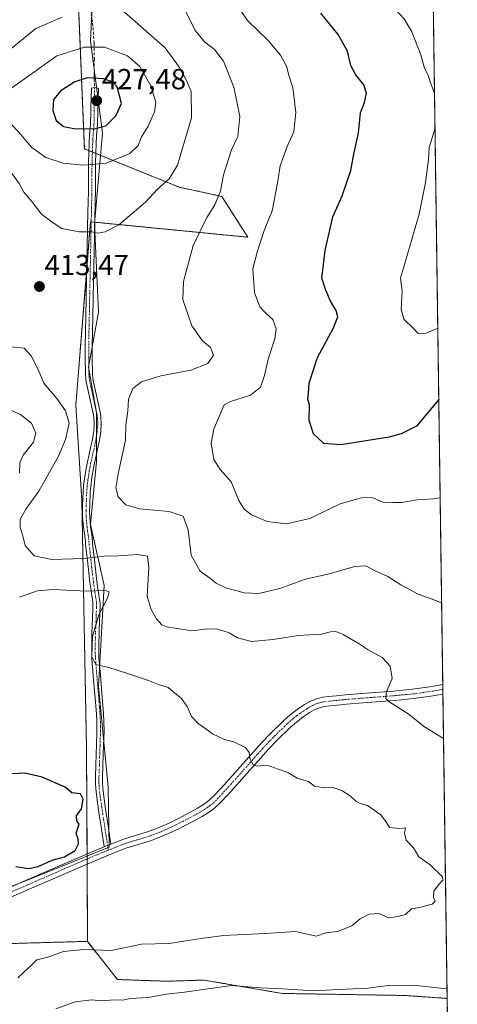
# Model space of a CAD drawing. Units: metres. Extents: x 594272 to 597740, y 4694370 to 4696730.
# Drawn here: x 597582 to 597734, y 4694665 to 4695005 of the extents above; entities that cross this region are included whole.
import ezdxf
from ezdxf.enums import TextEntityAlignment as Align

# ---------------------------------------------------------------- set-up
doc = ezdxf.new("R2010")
doc.units = ezdxf.units.M
doc.header["$MEASUREMENT"] = 0
for name, pattern in [('TRAZO_Y_PUNTO', [1, 0.5, -0.25, 0, -0.25]), ('TRAZOS', [0.75, 0.5, -0.25]), ('TRAZOSX2', [1.5, 1, -0.5])]:
    doc.linetypes.add(name, pattern=pattern)
for name, color, linetype, lineweight in [('Arbolado forestal', 92, 'TRAZOS', 0), ('Arbolado forestal CxS', 92, 'Continuous', 0), ('Camino', 19, 'Continuous', 0), ('Camino Cxs', 19, 'Continuous', 0), ('Camino eje', 39, 'TRAZO_Y_PUNTO', 13), ('Carátula', 7, 'Continuous', 5), ('Comarca CxS', 133, 'Continuous', 0), ('Comunidad Autónoma CxS', 142, 'Continuous', 0), ('Cultivos herbáceos CxS', 92, 'Continuous', 0), ('Curva de nivel maestra', 36, 'Continuous', 30), ('Curva de nivel normal', 36, 'Continuous', 0), ('Espacio natural protegido', 2, 'Continuous', 13), ('Espacio natural protegido CxS', 2, 'Continuous', 0), ('Municipio CxS', 142, 'Continuous', 0), ('Provincia CxS', 1, 'Continuous', 0), ('Punto de cota en terreno', 7, 'Continuous', 0), ('Rótulo de punto de cota en terreno', 19, 'Continuous', 0), ('Senda', 19, 'TRAZOSX2', 0)]:
    doc.layers.add(name, color=color, linetype=linetype, lineweight=lineweight)
doc.styles.add('Arial', font='txt', dxfattribs={"height": 0.2})

# ---------------------------------------------------------------- blocks, each defined once
blk = doc.blocks.new('*U156')
at = {"layer": 'Arbolado forestal CxS', "color": 92, "linetype": 'Continuous', "lineweight": 0}
for points in [[(597616.2, 4694673.2, 416.89), (597633.28, 4694672.59, 416.04), (597646.06, 4694673.01, 415.29), (597673.23, 4694668.38, 414.1), (597715.37, 4694667.69, 413.4), (597730.19, 4694666.66, 413.8), (597731.5, 4694572.57, 419.37), (597731.41, 4694572.66, 419.36), (597603.36, 4694598.08, 424.62), (597469.6, 4694623.4, 428.63), (597430.66, 4694636.16, 429.22), (597414.67, 4694643.54, 429.46), (597416.15, 4694653.9, 429.16), (597416.39, 4694655.64, 429.02), (597425.74, 4694667.21, 428.29), (597490.33, 4694680.23, 425.88), (597558.22, 4694685.05, 423.64), (597605.84, 4694686.39, 420.73), (597616.2, 4694673.2, 416.89)], [(597732.55, 4694497.96, 426.65), (597732.79, 4694480.53, 427.68), (597730.89, 4694481.21, 427.73), (597732.55, 4694497.96, 426.65)]]:
    blk.add_polyline3d(points, close=True, dxfattribs=at)
blk = doc.blocks.new('*U162')
at = {"layer": 'Espacio natural protegido CxS', "color": 2, "linetype": 'Continuous', "lineweight": 0}
blk.add_polyline3d([(597608.91, 4695040.49, 415.78), (597606.86, 4694997.67, 418.87), (597610.94, 4694965.72, 424.06), (597608.22, 4694934.46, 415.32), (597609.58, 4694903.87, 412.99), (597606.18, 4694884.84, 412.12), (597608.9, 4694869.22, 412.09), (597608.9, 4694852.22, 411.26), (597606.86, 4694830.47, 411.76), (597611.62, 4694809.4, 419.31), (597609.57, 4694774.51, 420.74), (597612.97, 4694739.84, 424.12), (597613.32, 4694718.98, 424.41), (597584.15, 4694707.24, 424.39), (597551.18, 4694694.67, 424.16), (597528.07, 4694686.85, 423.92), (597506.99, 4694681.07, 424.49), (597482.52, 4694675.63, 426.35), (597462.13, 4694672.23, 426.98), (597441.06, 4694669.52, 427.78), (597432.9, 4694666.8, 428.19), (597430.18, 4694664.76, 428.25), (597426.49, 4694659.42, 428.42)], dxfattribs=at)
blk = doc.blocks.new('*U163')
at = {"layer": 'Espacio natural protegido CxS', "color": 2, "linetype": 'Continuous', "lineweight": 0}
blk.add_polyline3d([(597608.9071, 4695040.4861, 415.7822), (597606.8611, 4694997.6721, 418.8741), (597610.9441, 4694965.7241, 424.0642), (597608.2201, 4694934.4621, 415.3156), (597609.5791, 4694903.8731, 412.9889), (597606.1811, 4694884.8431, 412.119), (597608.9031, 4694869.2151, 412.0885), (597608.8991, 4694852.2162, 411.2553), (597606.864, 4694830.4691, 411.7612), (597611.6231, 4694809.4041, 419.3107), (597609.5701, 4694774.5121, 420.7391), (597612.9731, 4694739.8361, 424.1238), (597613.3161, 4694718.9842, 424.4127), (597584.1461, 4694707.2411, 424.3928), (597551.1771, 4694694.6661, 424.1577), (597528.0651, 4694686.8481, 423.9246), (597506.9921, 4694681.0702, 424.4887), (597482.5211, 4694675.6321, 426.353), (597462.1281, 4694672.2342, 426.9811), (597441.0551, 4694669.5151, 427.7839), (597432.8971, 4694666.7961, 428.1938), (597430.1781, 4694664.7571, 428.2481), (597426.4931, 4694659.4201, 428.4159)], dxfattribs=at)
blk = doc.blocks.new('*U164')
at = {"layer": 'Espacio natural protegido', "color": 2, "linetype": 'Continuous', "lineweight": 13}
blk.add_polyline3d([(597608.91, 4695040.49, 415.78), (597606.86, 4694997.67, 418.87), (597610.94, 4694965.72, 424.06), (597608.22, 4694934.46, 415.32), (597609.58, 4694903.87, 412.99), (597606.18, 4694884.84, 412.12), (597608.9, 4694869.22, 412.09), (597608.9, 4694852.22, 411.26), (597606.86, 4694830.47, 411.76), (597611.62, 4694809.4, 419.31), (597609.57, 4694774.51, 420.74), (597612.97, 4694739.84, 424.12), (597613.32, 4694718.98, 424.41), (597584.15, 4694707.24, 424.39), (597551.18, 4694694.67, 424.16), (597528.07, 4694686.85, 423.92), (597506.99, 4694681.07, 424.49), (597482.52, 4694675.63, 426.35), (597462.13, 4694672.23, 426.98), (597441.06, 4694669.52, 427.78), (597432.9, 4694666.8, 428.19), (597430.18, 4694664.76, 428.25), (597426.49, 4694659.42, 428.42)], dxfattribs=at)
blk = doc.blocks.new('*U165')
at = {"layer": 'Curva de nivel normal', "color": 36, "linetype": 'Continuous', "lineweight": 0}
blk.add_polyline3d([(597728.28, 4694803.34, 410), (597725.9, 4694804.3, 410), (597720.15, 4694806.44, 410), (597714.16, 4694809.6, 410), (597709.64, 4694812.54, 410), (597705.05, 4694814.59, 410), (597702.01, 4694816.2, 410), (597698.22, 4694815.94, 410), (597688.89, 4694813.37, 410), (597681.22, 4694811.57, 410), (597672.31, 4694808.35, 410), (597665.03, 4694806.66, 410), (597659.93, 4694806.88, 410), (597653.69, 4694808.64, 410), (597650.26, 4694810.2, 410), (597647.96, 4694812.09, 410), (597644.71, 4694814.4, 410), (597641.61, 4694819.89, 410), (597640.67, 4694828.68, 410), (597638.88, 4694833.36, 410), (597634.09, 4694834.96, 410), (597623.76, 4694835.92, 410), (597619.04, 4694837.31, 410), (597616.42, 4694840.02, 410), (597615.57, 4694843.17, 410), (597616.41, 4694848.01, 410), (597619, 4694859.59, 410), (597619.05, 4694864.98, 410), (597619.73, 4694869.7, 410), (597620, 4694873.85, 410), (597621.49, 4694877.5, 410), (597624.5, 4694879.83, 410), (597631.18, 4694881.83, 410), (597641.5, 4694883.86, 410), (597647.36, 4694886.16, 410), (597649.34, 4694889.08, 410), (597648.31, 4694891.68, 410), (597645.52, 4694894, 410), (597641.9, 4694899.12, 410), (597638.82, 4694908.23, 410), (597638.96, 4694914.47, 410), (597642.39, 4694926.9, 410), (597647.03, 4694936.63, 410), (597649.87, 4694941.05, 410), (597651.75, 4694945.68, 410), (597652.8, 4694951.31, 410), (597655.62, 4694960, 410), (597657.78, 4694964.66, 410), (597658.44, 4694971.58, 410), (597656.35, 4694981.67, 410), (597652.8, 4694990.62, 410), (597649.67, 4694994.65, 410), (597646.22, 4694997.32, 410), (597643.08, 4695001.25, 410), (597637.97, 4695011.56, 410)], dxfattribs=at)
blk = doc.blocks.new('*U166')
at = {"layer": 'Curva de nivel normal', "color": 36, "linetype": 'Continuous', "lineweight": 0}
for points in [[(597574.6, 4694872.26, 420), (597582.79, 4694868.44, 420), (597586.42, 4694865.53, 420), (597587.98, 4694862.11, 420), (597587.14, 4694858.96, 420), (597583.61, 4694854.51, 420), (597582.44, 4694851.76, 420), (597582.3, 4694848.23, 420)], [(597582.3, 4694805.41, 420), (597588.5, 4694807.55, 420), (597593.93, 4694808.08, 420), (597605.51, 4694807.39, 420), (597611.96, 4694807.62, 420), (597613.31, 4694807.17, 420), (597612.78, 4694805.02, 420), (597609.75, 4694799.21, 420), (597607.57, 4694791.77, 420), (597607.26, 4694784.83, 420), (597608.64, 4694782.04, 420), (597613.22, 4694781.07, 420), (597618.9, 4694779.16, 420), (597626.89, 4694776.62, 420), (597630.37, 4694775.13, 420), (597633.66, 4694774.14, 420), (597635.4, 4694772.68, 420), (597638.22, 4694770.43, 420), (597640.24, 4694767.61, 420), (597641.81, 4694764.13, 420), (597644.03, 4694761.67, 420), (597646.68, 4694759.87, 420), (597648.99, 4694758.1, 420), (597653.22, 4694756.18, 420), (597656.42, 4694755.37, 420), (597660.4, 4694753.35, 420), (597661.74, 4694751.69, 420), (597661.98, 4694749.6, 420), (597663.04, 4694747.48, 420), (597664.44, 4694746.99, 420), (597667.89, 4694747.26, 420), (597671.76, 4694745.95, 420), (597675.06, 4694744.77, 420), (597678.26, 4694742.85, 420), (597682.18, 4694741.62, 420), (597684.3, 4694740.09, 420), (597687.26, 4694739.54, 420), (597690.27, 4694739.69, 420), (597693.75, 4694738.58, 420), (597696.66, 4694736.74, 420), (597698.56, 4694734.86, 420), (597700.04, 4694734.06, 420), (597702.68, 4694733.32, 420), (597707.22, 4694730.18, 420), (597709.19, 4694727.48, 420), (597710.24, 4694725.77, 420), (597713.56, 4694725.46, 420), (597715.72, 4694725.68, 420), (597715.46, 4694723.84, 420), (597715.97, 4694721.38, 420), (597718.53, 4694718.74, 420), (597720.4, 4694715.58, 420), (597724.27, 4694712.8, 420), (597728.61, 4694708.66, 420), (597728.64, 4694707.55, 420), (597727.17, 4694705.91, 420), (597725.53, 4694703.75, 420), (597725.44, 4694701.52, 420), (597726.06, 4694700.29, 420), (597724.95, 4694699.26, 420), (597720.55, 4694698.08, 420), (597717.88, 4694697.64, 420), (597715.79, 4694695.64, 420), (597713.19, 4694695.02, 420), (597709.93, 4694694.5, 420), (597706.64, 4694696.05, 420), (597703.18, 4694695.74, 420), (597700.1, 4694694.16, 420), (597697.22, 4694691.73, 420), (597692.22, 4694689.78, 420), (597688.22, 4694689.31, 420), (597684.89, 4694688.22, 420), (597677.71, 4694689.82, 420), (597667.3, 4694689.08, 420), (597652.84, 4694688.47, 420), (597645.08, 4694687.38, 420), (597639.16, 4694686.46, 420), (597634.08, 4694685.7, 420), (597624.44, 4694685.46, 420), (597613.99, 4694683.18, 420), (597604.54, 4694683.55, 420), (597597.51, 4694682.91, 420), (597592.13, 4694680.97, 420), (597588.32, 4694679.98, 420), (597586.21, 4694677.94, 420), (597583.89, 4694675.85, 420), (597581.72, 4694673.8, 420)]]:
    blk.add_polyline3d(points, dxfattribs=at)
blk = doc.blocks.new('*U167')
at = {"layer": 'Curva de nivel normal', "color": 36, "linetype": 'Continuous', "lineweight": 0}
blk.add_polyline3d([(597727.77, 4694839.66, 405), (597725.5, 4694839.42, 405), (597719.78, 4694839.02, 405), (597714.55, 4694838.05, 405), (597711.55, 4694838.06, 405), (597707.93, 4694838.24, 405), (597704.42, 4694839.74, 405), (597700.94, 4694839.87, 405), (597693.22, 4694837.61, 405), (597682.65, 4694832.52, 405), (597674.6, 4694830.72, 405), (597667.98, 4694831.53, 405), (597662.56, 4694833.82, 405), (597659.96, 4694835.74, 405), (597658.16, 4694838.81, 405), (597655.52, 4694845.19, 405), (597651.7, 4694849.5, 405), (597649.46, 4694853, 405), (597648.56, 4694858.65, 405), (597649.51, 4694863.45, 405), (597652.63, 4694870.78, 405), (597653.08, 4694871.82, 405), (597655.24, 4694872.98, 405), (597662.16, 4694875.25, 405), (597665.59, 4694877.99, 405), (597667.04, 4694882.01, 405), (597668.28, 4694887.64, 405), (597670.55, 4694894.69, 405), (597671.1, 4694898.15, 405), (597669.88, 4694901.41, 405), (597667.54, 4694903.43, 405), (597665.41, 4694905.77, 405), (597663.54, 4694910.74, 405), (597662.98, 4694918.82, 405), (597664.47, 4694924.63, 405), (597666.87, 4694932.07, 405), (597669.63, 4694938.97, 405), (597671.56, 4694948.49, 405), (597672.4, 4694954.49, 405), (597674.88, 4694961.15, 405), (597677.1, 4694966.22, 405), (597677.9, 4694972.92, 405), (597676.81, 4694981.5, 405), (597675.46, 4694985.79, 405), (597674.56, 4694988.92, 405), (597672.54, 4694992.79, 405), (597668.24, 4694997.82, 405), (597661.08, 4695004.66, 405), (597658.11, 4695009.1, 405)], dxfattribs=at)
blk = doc.blocks.new('*U172')
at = {"layer": 'Curva de nivel normal', "color": 36, "linetype": 'Continuous', "lineweight": 0}
for points in [[(597725.82, 4694979.6, 395), (597724.35, 4694983.48, 395), (597723.61, 4694985.84, 395), (597722.32, 4694988.28, 395), (597721.12, 4694992.84, 395), (597718.01, 4695000.76, 395), (597715.36, 4695005.32, 395), (597712.16, 4695008.68, 395), (597708.14, 4695014.54, 395), (597704.19, 4695023.16, 395), (597704.31, 4695030.02, 395), (597706.1, 4695036.02, 395), (597706.82, 4695040.41, 395), (597709.86, 4695046.45, 395), (597714.06, 4695055.45, 395), (597714.88, 4695059.98, 395), (597714.06, 4695063.49, 395), (597714.21, 4695066.17, 395), (597716.21, 4695069.42, 395), (597719.32, 4695072.75, 395), (597721.77, 4695076.64, 395), (597724.43, 4695079.14, 395)], [(597726.95, 4694898.31, 395), (597722.88, 4694896.59, 395), (597720.1, 4694896.51, 395), (597718.52, 4694898.24, 395), (597715.24, 4694901.51, 395), (597714.26, 4694904.92, 395), (597714.59, 4694911.17, 395), (597714.07, 4694915.62, 395), (597720.51, 4694937.82, 395), (597722.64, 4694948.66, 395), (597723.66, 4694956.68, 395), (597723.99, 4694960.82, 395), (597725.79, 4694966.84, 395), (597725.98, 4694968.14, 395)]]:
    blk.add_polyline3d(points, dxfattribs=at)
blk = doc.blocks.new('*U176')
at = {"layer": 'Curva de nivel normal', "color": 36, "linetype": 'Continuous', "lineweight": 0}
for points in [[(597728.93, 4694756.53, 415), (597722.37, 4694760.58, 415), (597716.69, 4694764.99, 415), (597710.02, 4694769.3, 415), (597708.94, 4694770.37, 415), (597709.04, 4694772.46, 415), (597711.11, 4694777.3, 415), (597710.48, 4694781.55, 415), (597707.71, 4694784.47, 415), (597702.8, 4694787.14, 415), (597699.73, 4694789.28, 415), (597694.17, 4694792.46, 415), (597691.62, 4694793.52, 415), (597689.86, 4694793.34, 415), (597686.67, 4694792.62, 415), (597678.68, 4694792.17, 415), (597670, 4694790.69, 415), (597662.46, 4694790.1, 415), (597657.73, 4694791.32, 415), (597654.75, 4694793.03, 415), (597650.9, 4694794.32, 415), (597647.34, 4694794.4, 415), (597641.89, 4694793.76, 415), (597633.28, 4694795.08, 415), (597631.5, 4694795.78, 415), (597629.65, 4694797.93, 415), (597627.74, 4694801.36, 415), (597626.41, 4694805.69, 415), (597627.06, 4694815.48, 415), (597626.56, 4694819.5, 415), (597623.08, 4694820.11, 415), (597616.56, 4694819.64, 415), (597611.57, 4694819.58, 415), (597604.57, 4694818.77, 415), (597593.44, 4694818.34, 415), (597587.37, 4694819.67, 415), (597584.27, 4694823.22, 415), (597583.53, 4694826.12, 415), (597582.53, 4694829.54, 415), (597582.48, 4694832.24, 415), (597584.5, 4694835.8, 415), (597589.02, 4694842.06, 415), (597595.83, 4694854.12, 415), (597598.24, 4694859.82, 415), (597599.43, 4694865.5, 415), (597598.25, 4694869.82, 415), (597595.25, 4694874.09, 415), (597590.7, 4694879.3, 415), (597588.79, 4694884.05, 415), (597586.38, 4694888.83, 415), (597583.9, 4694891.42, 415), (597579.39, 4694891.92, 415)], [(597594.9, 4694663.03, 415), (597601.57, 4694665.48, 415), (597607.23, 4694666.18, 415), (597610.57, 4694665.8, 415), (597615.23, 4694666.16, 415), (597617.9, 4694666.08, 415), (597620.71, 4694666.59, 415), (597626.82, 4694667.04, 415), (597633.06, 4694668.15, 415), (597639.3, 4694668.78, 415), (597655.58, 4694671.16, 415), (597665.62, 4694670.35, 415), (597673.29, 4694669.93, 415), (597683.96, 4694669.26, 415), (597692.72, 4694669.77, 415), (597702.78, 4694670.26, 415), (597709.8, 4694671.11, 415), (597718.44, 4694671.22, 415), (597728.88, 4694670.07, 415), (597730.14, 4694670.28, 415)]]:
    blk.add_polyline3d(points, dxfattribs=at)
blk = doc.blocks.new('*U179')
at = {"layer": 'Curva de nivel maestra', "color": 36, "linetype": 'Continuous', "lineweight": 30}
blk.add_polyline3d([(597727.3, 4694873.72, 400), (597719.56, 4694864.46, 400), (597714.29, 4694861.8, 400), (597710.07, 4694860.65, 400), (597693.38, 4694858.02, 400), (597687.58, 4694858.54, 400), (597683.9, 4694861.89, 400), (597682.4, 4694866.44, 400), (597682.54, 4694871.82, 400), (597682.02, 4694873.86, 400), (597682.26, 4694875.83, 400), (597682.43, 4694879.3, 400), (597685.3, 4694888.2, 400), (597690.76, 4694898.26, 400), (597692.37, 4694902.3, 400), (597691.84, 4694904.44, 400), (597689.83, 4694907.68, 400), (597688.2, 4694911.48, 400), (597686.82, 4694915.65, 400), (597688.04, 4694925.2, 400), (597689.77, 4694932.82, 400), (597690.63, 4694936.82, 400), (597693.91, 4694944.15, 400), (597696.84, 4694952.82, 400), (597697.86, 4694958.49, 400), (597699.55, 4694965.8, 400), (597700.16, 4694972.81, 400), (597701.63, 4694976.42, 400), (597702.26, 4694979.62, 400), (597701.37, 4694982.46, 400), (597698.57, 4694985.89, 400), (597696.86, 4694989.11, 400), (597695.67, 4694994.06, 400), (597692.46, 4694999.92, 400), (597686.53, 4695007.25, 400)], dxfattribs=at)
blk = doc.blocks.new('*U180')
at = {"layer": 'Curva de nivel maestra', "color": 36, "linetype": 'Continuous', "lineweight": 30}
blk.add_polyline3d([(597581.08, 4694712.28, 425), (597585.39, 4694711.62, 425), (597588.73, 4694712.26, 425), (597593.61, 4694714.4, 425), (597597.9, 4694715.56, 425), (597601.49, 4694717.8, 425), (597602.67, 4694720.12, 425), (597602.62, 4694721.85, 425), (597601.94, 4694723.82, 425), (597602.89, 4694726.87, 425), (597602.07, 4694728.06, 425), (597602.04, 4694729.81, 425), (597603.75, 4694732.17, 425), (597604.32, 4694735.51, 425), (597603.33, 4694737.4, 425), (597600.37, 4694737.75, 425), (597598.11, 4694739.64, 425), (597590.18, 4694743.17, 425), (597584.17, 4694744.58, 425), (597575.22, 4694744.02, 425)], dxfattribs=at)
blk = doc.blocks.new('5PATER')
at = {"layer": 'Carátula', "linetype": 'Continuous', "lineweight": 5}
h = blk.add_hatch(color=250, dxfattribs=at)
edge = h.paths.add_edge_path()
edge.add_ellipse((0, 0.01), major_axis=(-1.33, -1.34), ratio=0.999422, start_angle=0, end_angle=360)

msp = doc.modelspace()

# ---------------------------------------------------------------- linework, layer by layer
at = {"layer": 'Arbolado forestal', "color": 92, "linetype": 'TRAZOS', "lineweight": 0}
for points in [[(597723.99, 4695110, 400.84), (597728.67, 4694775.13, 412.46), (597728.7, 4694773.48, 412.48), (597728.72, 4694771.84, 412.66), (597730.19, 4694666.66, 413.8)], [(597605.84, 4694686.39, 420.73), (597605.69, 4694713.12, 424.72), (597605.68, 4694714.88, 424.71), (597605.67, 4694716.64, 424.71), (597605.47, 4694753.07, 422.98), (597603.85, 4694838.76, 411.61), (597601.77, 4694871.77, 413.5), (597605.54, 4694918.92, 413.89), (597606.84, 4694935.14, 415.36), (597607.09, 4694935.11, 415.36), (597608.31, 4694934.99, 415.39), (597661.23, 4694929.81, 405.89), (597652.2, 4694943.93, 409.47), (597637.49, 4694947.09, 413.63), (597608.7, 4694958.75, 421.43), (597607.5, 4694959.24, 421.44), (597606.29, 4694959.72, 421.5), (597604.74, 4694960.35, 421.78), (597601.97, 4695026.73, 413.99)], [(597416.76, 4694656.1, 428.97), (597425.74, 4694667.21, 428.29), (597428.84, 4694667.83, 428.24), (597434.04, 4694668.88, 428.16), (597438.85, 4694669.85, 427.93), (597490.33, 4694680.23, 425.89), (597508.98, 4694681.55, 424.35), (597516.97, 4694682.12, 423.81), (597524.68, 4694682.67, 423.66), (597558.22, 4694685.05, 423.64), (597605.84, 4694686.39, 420.73)], [(597730.19, 4694666.66, 413.8), (597715.37, 4694667.69, 413.4), (597673.23, 4694668.38, 414.1), (597646.05, 4694673.01, 415.29), (597633.28, 4694672.59, 416.04), (597616.2, 4694673.2, 416.89), (597605.84, 4694686.39, 420.73)], [(597730.19, 4694666.66, 413.8), (597730.6, 4694637.51, 405.57), (597730.62, 4694635.59, 405.6), (597730.65, 4694633.73, 405.64), (597731.5, 4694572.57, 419.37)]]:
    msp.add_polyline3d(points, dxfattribs=at)
at = {"layer": 'Arbolado forestal CxS', "color": 92, "linetype": 'Continuous', "lineweight": 0}
msp.add_polyline3d([(597730.19, 4694666.66, 413.8), (597715.37, 4694667.69, 413.4), (597673.23, 4694668.38, 414.1), (597646.06, 4694673.01, 415.29), (597633.28, 4694672.59, 416.04), (597616.2, 4694673.2, 416.89), (597605.84, 4694686.39, 420.73), (597605.47, 4694753.06, 422.98), (597603.85, 4694838.76, 411.61), (597601.77, 4694871.77, 413.5), (597606.84, 4694935.14, 415.36), (597661.23, 4694929.81, 405.89), (597652.21, 4694943.93, 409.47), (597637.49, 4694947.09, 413.63), (597604.74, 4694960.35, 421.78), (597601.97, 4695026.73, 413.99), (597602.83, 4695054.05, 416.25), (597614.24, 4695055.49, 417.8), (597630.83, 4695050.02, 414.52), (597643.97, 4695063.55, 412.82), (597649.48, 4695076.97, 412.33), (597661.9, 4695095.57, 409.87), (597723.99, 4695110, 400.84), (597730.19, 4694666.66, 413.8)], close=True, dxfattribs=at)
at = {"layer": 'Camino', "color": 19, "linetype": 'Continuous', "lineweight": 0}
for points in [[(597611.6, 4694719.11, 424.46), (597610.18, 4694728.31, 424.48), (597609.88, 4694730.28, 424.46), (597609.16, 4694735.23, 424.45), (597608.87, 4694737.21, 424.48), (597608.65, 4694739.23, 424.45), (597608.55, 4694741.22, 424.33), (597608.53, 4694743.21, 424.19), (597608.82, 4694751.19, 423.08), (597608.93, 4694754.16, 422.61), (597609.08, 4694759.09, 422.01), (597609.05, 4694762.13, 421.73), (597608.9, 4694765.1, 421.47), (597608.59, 4694769.08, 421.14), (597607.82, 4694778.21, 420.47), (597607.34, 4694784.2, 419.86), (597607.25, 4694786.19, 419.85), (597607.25, 4694788.96, 419.82), (597607.36, 4694792.96, 419.87), (597607.55, 4694797.97, 420.15), (597607.58, 4694798.94, 420.21), (597607.65, 4694800.85, 420.31), (597607.68, 4694801.82, 420.36), (597607.7, 4694803.25, 420.44), (597607.48, 4694804.82, 420.17), (597607.3, 4694805.88, 419.92), (597607.02, 4694807.73, 419.45), (597606.63, 4694810.43, 418.43), (597605.76, 4694818.08, 415.23), (597605.46, 4694820.82, 414.19), (597605.16, 4694823.64, 413.17), (597605.06, 4694824.63, 412.97), (597604.83, 4694826.58, 412.57), (597604.45, 4694829.53, 412.09), (597604.12, 4694833.09, 411.7), (597604.09, 4694835.09, 411.63), (597604.13, 4694837.09, 411.59), (597604.32, 4694841.91, 411.64), (597604.48, 4694843.91, 411.67), (597604.77, 4694846.3, 411.69), (597605.23, 4694849.27, 411.72), (597605.79, 4694852.21, 411.73), (597607.1, 4694858.03, 411.81), (597607.5, 4694859.93, 411.94), (597607.95, 4694862.9, 412.16), (597608.14, 4694865.36, 412.2), (597608.03, 4694867.37, 412.26), (597607.87, 4694868.36, 412.31), (597605.34, 4694879.76, 412.26), (597605.2, 4694880.56, 412.27), (597605.07, 4694882.55, 412.27), (597605, 4694888.07, 412.22), (597605, 4694892.07, 412.49), (597605.1, 4694897.24, 412.88), (597605.2, 4694902.23, 413.11), (597605.34, 4694909.07, 413.34), (597605.94, 4694938.73, 415.78), (597606.02, 4694941.67, 416.28), (597606.11, 4694946.11, 417.31), (597606.13, 4694950.92, 418.68), (597606.13, 4694953.77, 419.53), (597606.16, 4694955.69, 420.16), (597606.37, 4694962.18, 422.36), (597606.52, 4694965.17, 423.63), (597606.83, 4694968.92, 425.38), (597606.92, 4694973.39, 426.8), (597606.92, 4694974.07, 426.86), (597606.93, 4694975.08, 426.9), (597607.03, 4694977.71, 427), (597607.2, 4694981.31, 426.04), (597608.21, 4694981.54, 426.01), (597609.64, 4694981.19, 426.21), (597609.47, 4694977.61, 427.1), (597609.37, 4694975.03, 426.85), (597609.37, 4694974.05, 426.76), (597609.36, 4694973.36, 426.66), (597609.27, 4694968.79, 425.36), (597608.95, 4694965, 423.65), (597608.81, 4694962.08, 422.5), (597608.6, 4694955.63, 420.22), (597608.58, 4694953.75, 419.49), (597608.57, 4694950.92, 418.69), (597608.55, 4694946.08, 417.35), (597608.46, 4694941.62, 416.34), (597608.32, 4694935.71, 415.49), (597607.78, 4694909.02, 413.3), (597607.65, 4694902.18, 413.01), (597607.54, 4694897.19, 412.81), (597607.44, 4694892.05, 412.42), (597607.44, 4694888.09, 412.08), (597607.51, 4694882.65, 411.97), (597607.63, 4694880.84, 411.94), (597607.73, 4694880.23, 411.92), (597610.27, 4694868.82, 411.87), (597610.46, 4694867.63, 411.8), (597610.59, 4694865.33, 411.66), (597610.38, 4694862.62, 411.57), (597609.9, 4694859.5, 411.5), (597609.49, 4694857.52, 411.44), (597608.18, 4694851.72, 411.33), (597607.64, 4694848.85, 411.36), (597607.19, 4694845.97, 411.34), (597606.91, 4694843.66, 411.32), (597606.76, 4694841.77, 411.3), (597606.57, 4694837.02, 411.3), (597606.53, 4694835.09, 411.37), (597606.56, 4694833.22, 411.44), (597606.88, 4694829.79, 411.85), (597607.25, 4694826.87, 412.39), (597607.48, 4694824.9, 412.86), (597607.59, 4694823.89, 413.1), (597607.89, 4694821.08, 414.14), (597608.19, 4694818.35, 415.23), (597609.05, 4694810.74, 418.6), (597609.43, 4694808.09, 419.51), (597609.72, 4694806.27, 419.8), (597609.89, 4694805.19, 419.95), (597610.15, 4694803.41, 420.15), (597610.13, 4694801.76, 419.97), (597610.09, 4694800.76, 419.86), (597610.02, 4694798.85, 419.66), (597609.99, 4694797.88, 419.59), (597609.8, 4694792.88, 419.32), (597609.69, 4694788.93, 419.35), (597609.7, 4694786.25, 419.47), (597609.78, 4694784.35, 419.55), (597610.26, 4694778.41, 420.33), (597611.02, 4694769.28, 420.99), (597611.34, 4694765.26, 421.29), (597611.5, 4694762.2, 421.55), (597611.52, 4694759.06, 421.87), (597611.37, 4694754.08, 422.47), (597611.26, 4694751.1, 422.95), (597610.98, 4694743.17, 424.12), (597610.99, 4694741.29, 424.19), (597611.09, 4694739.42, 424.25), (597611.3, 4694737.51, 424.26), (597611.57, 4694735.58, 424.22), (597612.3, 4694730.64, 424.25), (597612.6, 4694728.68, 424.3), (597613.93, 4694720.04, 424.39)], [(597613.93, 4694720.04, 424.39), (597617.98, 4694721.62, 424.26), (597620.83, 4694722.53, 424.16), (597626.57, 4694724.25, 423.73), (597630.23, 4694725.61, 423.45), (597632.97, 4694726.81, 423.24), (597635.66, 4694728.1, 423.01), (597640.28, 4694730.49, 422.6), (597643.82, 4694732.4, 422.25), (597645.53, 4694733.44, 421.98), (597647.15, 4694734.58, 421.83), (597647.92, 4694735.21, 421.76), (597649.25, 4694736.46, 421.6), (597651.99, 4694739.38, 421.17), (597656.7, 4694744.61, 420.61), (597663.3, 4694752.04, 419.73), (597666.1, 4694755.16, 419.36), (597668.86, 4694758.03, 419.09), (597673.71, 4694762.73, 418.57), (597675.94, 4694764.7, 418.34), (597678.31, 4694766.52, 418.1), (597680.88, 4694768.24, 417.83), (597682.65, 4694769.25, 417.68), (597683.55, 4694769.69, 417.61), (597685.41, 4694770.4, 417.48), (597687.22, 4694770.79, 417.32), (597689.16, 4694771.02, 417.14), (597693.07, 4694771.43, 416.76), (597695.04, 4694771.62, 416.56), (597700.7, 4694772.08, 416.18), (597711.64, 4694772.92, 414.56), (597718.17, 4694773.55, 413.7), (597724.07, 4694774.35, 412.98), (597728.67, 4694775.13, 412.46)], [(597728.67, 4694775.13, 412.46), (597728.72, 4694771.84, 412.66)], [(597728.72, 4694771.84, 412.66), (597724.56, 4694771.14, 413.24), (597718.54, 4694770.32, 413.93), (597711.92, 4694769.67, 414.56), (597700.96, 4694768.83, 415.94), (597695.32, 4694768.37, 416.23), (597693.39, 4694768.2, 416.47), (597689.53, 4694767.79, 416.98), (597687.76, 4694767.58, 417.22), (597686.34, 4694767.27, 417.42), (597684.84, 4694766.7, 417.59), (597684.17, 4694766.37, 417.66), (597682.59, 4694765.48, 417.77), (597680.21, 4694763.87, 417.94), (597678.02, 4694762.19, 418.26), (597675.93, 4694760.34, 418.48), (597671.17, 4694755.73, 419.02), (597668.48, 4694752.94, 419.31), (597665.72, 4694749.87, 419.64), (597659.12, 4694742.44, 420.6), (597654.39, 4694737.18, 421.18), (597651.56, 4694734.16, 421.51), (597650.06, 4694732.75, 421.75), (597649.11, 4694731.99, 421.91), (597647.31, 4694730.71, 422.17), (597645.44, 4694729.57, 422.39), (597641.8, 4694727.61, 422.68), (597637.11, 4694725.19, 423.04), (597634.32, 4694723.85, 423.2), (597631.45, 4694722.59, 423.45), (597627.6, 4694721.16, 423.84), (597621.79, 4694719.42, 424.14), (597619.06, 4694718.55, 424.24), (597613.92, 4694716.54, 424.51), (597610.25, 4694715.04, 424.65), (597605.68, 4694713.12, 424.72), (597585.69, 4694704.4, 424.28), (597574.51, 4694699.6, 423.87)], [(597439.01, 4694669.37, 427.91), (597452.74, 4694670.99, 427.51), (597456.69, 4694671.55, 427.3), (597467.55, 4694673.38, 426.87), (597485.46, 4694676.33, 426.27), (597490.36, 4694677.31, 425.85), (597498.57, 4694679.11, 425.11), (597506.35, 4694680.88, 424.53), (597510.7, 4694681.99, 424.24), (597515.5, 4694683.38, 424.01), (597521.94, 4694685.29, 423.97), (597531.58, 4694687.95, 423.86), (597536.18, 4694689.25, 424.08), (597540.96, 4694690.73, 424.17), (597546.66, 4694692.6, 424.07), (597554.23, 4694695.2, 424.14), (597559.88, 4694697.22, 424.03), (597565.49, 4694699.36, 424.09), (597573.25, 4694702.6, 424.06), (597584.4, 4694707.38, 424.4), (597604.4, 4694716.11, 424.79), (597609.01, 4694718.05, 424.55), (597611.6, 4694719.11, 424.46)], [(597613.93, 4694720.04, 424.39), (597611.6, 4694719.11, 424.46)], [(597613.93, 4694720.04, 424.39), (597611.6, 4694719.11, 424.46)]]:
    msp.add_polyline3d(points, dxfattribs=at)
at = {"layer": 'Camino Cxs', "color": 19, "linetype": 'Continuous', "lineweight": 0}
msp.add_polyline3d([(597613.93, 4694720.04, 424.39), (597611.6, 4694719.11, 424.46), (597610.18, 4694728.31, 424.48), (597609.88, 4694730.28, 424.46), (597609.16, 4694735.23, 424.45), (597608.87, 4694737.21, 424.48), (597608.65, 4694739.23, 424.45), (597608.55, 4694741.22, 424.33), (597608.53, 4694743.21, 424.19), (597608.82, 4694751.19, 423.08), (597608.93, 4694754.16, 422.61), (597609.08, 4694759.09, 422.01), (597609.05, 4694762.13, 421.73), (597608.9, 4694765.1, 421.47), (597608.59, 4694769.08, 421.14), (597607.82, 4694778.21, 420.47), (597607.34, 4694784.2, 419.86), (597607.25, 4694786.19, 419.85), (597607.25, 4694788.96, 419.82), (597607.36, 4694792.96, 419.87), (597607.55, 4694797.97, 420.15), (597607.58, 4694798.94, 420.21), (597607.65, 4694800.85, 420.31), (597607.68, 4694801.82, 420.36), (597607.7, 4694803.25, 420.44), (597607.48, 4694804.82, 420.17), (597607.3, 4694805.88, 419.92), (597607.02, 4694807.73, 419.45), (597606.63, 4694810.43, 418.43), (597605.76, 4694818.08, 415.23), (597605.46, 4694820.82, 414.19), (597605.16, 4694823.64, 413.17), (597605.06, 4694824.63, 412.97), (597604.83, 4694826.58, 412.57), (597604.45, 4694829.53, 412.09), (597604.12, 4694833.09, 411.7), (597604.09, 4694835.09, 411.63), (597604.13, 4694837.09, 411.59), (597604.32, 4694841.91, 411.64), (597604.48, 4694843.91, 411.67), (597604.77, 4694846.3, 411.69), (597605.23, 4694849.27, 411.72), (597605.79, 4694852.21, 411.73), (597607.1, 4694858.03, 411.81), (597607.5, 4694859.93, 411.94), (597607.95, 4694862.9, 412.16), (597608.14, 4694865.36, 412.2), (597608.03, 4694867.37, 412.26), (597607.87, 4694868.36, 412.31), (597605.34, 4694879.76, 412.26), (597605.2, 4694880.56, 412.27), (597605.07, 4694882.55, 412.27), (597605, 4694888.07, 412.22), (597605, 4694892.07, 412.49), (597605.1, 4694897.24, 412.88), (597605.2, 4694902.23, 413.11), (597605.34, 4694909.07, 413.34), (597605.94, 4694938.73, 415.78), (597606.02, 4694941.67, 416.28), (597606.11, 4694946.11, 417.31), (597606.13, 4694950.92, 418.68), (597606.13, 4694953.77, 419.53), (597606.16, 4694955.69, 420.16), (597606.37, 4694962.18, 422.36), (597606.52, 4694965.17, 423.63), (597606.83, 4694968.92, 425.38), (597606.92, 4694973.39, 426.8), (597606.92, 4694974.07, 426.86), (597606.93, 4694975.08, 426.9), (597607.03, 4694977.71, 427), (597607.2, 4694981.31, 426.04), (597608.21, 4694981.54, 426.01), (597609.64, 4694981.19, 426.21), (597609.47, 4694977.61, 427.1), (597609.37, 4694975.03, 426.85), (597609.37, 4694974.05, 426.76), (597609.36, 4694973.36, 426.66), (597609.27, 4694968.79, 425.36), (597608.95, 4694965, 423.65), (597608.81, 4694962.08, 422.5), (597608.6, 4694955.63, 420.22), (597608.58, 4694953.75, 419.49), (597608.57, 4694950.92, 418.69), (597608.55, 4694946.08, 417.35), (597608.46, 4694941.62, 416.34), (597608.32, 4694935.71, 415.49), (597607.78, 4694909.02, 413.3), (597607.65, 4694902.18, 413.01), (597607.54, 4694897.19, 412.81), (597607.44, 4694892.05, 412.42), (597607.44, 4694888.09, 412.08), (597607.51, 4694882.65, 411.97), (597607.63, 4694880.84, 411.94), (597607.73, 4694880.23, 411.92), (597610.27, 4694868.82, 411.87), (597610.46, 4694867.63, 411.8), (597610.59, 4694865.33, 411.66), (597610.38, 4694862.62, 411.57), (597609.9, 4694859.5, 411.5), (597609.49, 4694857.52, 411.44), (597608.18, 4694851.72, 411.33), (597607.64, 4694848.85, 411.36), (597607.19, 4694845.97, 411.34), (597606.91, 4694843.66, 411.32), (597606.76, 4694841.77, 411.3), (597606.57, 4694837.02, 411.3), (597606.53, 4694835.09, 411.37), (597606.56, 4694833.22, 411.44), (597606.88, 4694829.79, 411.85), (597607.25, 4694826.87, 412.39), (597607.48, 4694824.9, 412.86), (597607.59, 4694823.89, 413.1), (597607.89, 4694821.08, 414.14), (597608.19, 4694818.35, 415.23), (597609.05, 4694810.74, 418.6), (597609.43, 4694808.09, 419.51), (597609.72, 4694806.27, 419.8), (597609.89, 4694805.19, 419.95), (597610.15, 4694803.41, 420.15), (597610.13, 4694801.76, 419.97), (597610.09, 4694800.76, 419.86), (597610.02, 4694798.85, 419.66), (597609.99, 4694797.88, 419.59), (597609.8, 4694792.88, 419.32), (597609.69, 4694788.93, 419.35), (597609.7, 4694786.25, 419.47), (597609.78, 4694784.35, 419.55), (597610.26, 4694778.41, 420.33), (597611.02, 4694769.28, 420.99), (597611.34, 4694765.26, 421.29), (597611.5, 4694762.2, 421.55), (597611.52, 4694759.06, 421.87), (597611.37, 4694754.08, 422.47), (597611.26, 4694751.1, 422.95), (597610.98, 4694743.17, 424.12), (597610.99, 4694741.29, 424.19), (597611.09, 4694739.42, 424.25), (597611.3, 4694737.51, 424.26), (597611.57, 4694735.58, 424.22), (597612.3, 4694730.64, 424.25), (597612.6, 4694728.68, 424.3), (597613.93, 4694720.04, 424.39)], close=True, dxfattribs=at)
msp.add_polyline3d([(597573.25, 4694702.6, 424.06), (597584.4, 4694707.38, 424.4), (597604.4, 4694716.11, 424.79), (597609.01, 4694718.05, 424.55), (597611.6, 4694719.11, 424.46), (597613.93, 4694720.04, 424.39), (597617.98, 4694721.62, 424.26), (597620.83, 4694722.53, 424.16), (597626.57, 4694724.25, 423.73), (597630.23, 4694725.61, 423.45), (597632.97, 4694726.81, 423.24), (597635.66, 4694728.1, 423.01), (597640.28, 4694730.49, 422.6), (597643.82, 4694732.4, 422.25), (597645.53, 4694733.44, 421.98), (597647.15, 4694734.58, 421.83), (597647.92, 4694735.21, 421.76), (597649.25, 4694736.46, 421.6), (597651.99, 4694739.38, 421.17), (597656.7, 4694744.61, 420.61), (597663.3, 4694752.04, 419.73), (597666.1, 4694755.16, 419.36), (597668.86, 4694758.03, 419.09), (597673.71, 4694762.73, 418.57), (597675.94, 4694764.7, 418.34), (597678.31, 4694766.52, 418.1), (597680.88, 4694768.24, 417.83), (597682.65, 4694769.25, 417.68), (597683.55, 4694769.69, 417.61), (597685.41, 4694770.4, 417.48), (597687.22, 4694770.79, 417.32), (597689.16, 4694771.02, 417.14), (597693.07, 4694771.43, 416.76), (597695.04, 4694771.62, 416.56), (597700.7, 4694772.08, 416.18), (597711.64, 4694772.92, 414.56), (597718.17, 4694773.55, 413.7), (597724.07, 4694774.35, 412.98), (597728.67, 4694775.13, 412.46), (597728.72, 4694771.84, 412.66), (597724.56, 4694771.14, 413.24), (597718.54, 4694770.32, 413.93), (597711.92, 4694769.67, 414.56), (597700.96, 4694768.83, 415.94), (597695.32, 4694768.37, 416.23), (597693.39, 4694768.2, 416.47), (597689.53, 4694767.79, 416.98), (597687.76, 4694767.58, 417.22), (597686.34, 4694767.27, 417.42), (597684.84, 4694766.7, 417.59), (597684.17, 4694766.37, 417.66), (597682.59, 4694765.48, 417.77), (597680.21, 4694763.87, 417.94), (597678.02, 4694762.19, 418.26), (597675.93, 4694760.34, 418.48), (597671.17, 4694755.73, 419.02), (597668.48, 4694752.94, 419.31), (597665.72, 4694749.87, 419.64), (597659.12, 4694742.44, 420.6), (597654.39, 4694737.18, 421.18), (597651.56, 4694734.16, 421.51), (597650.06, 4694732.75, 421.75), (597649.11, 4694731.99, 421.91), (597647.31, 4694730.71, 422.17), (597645.44, 4694729.57, 422.39), (597641.8, 4694727.61, 422.68), (597637.11, 4694725.19, 423.04), (597634.32, 4694723.85, 423.2), (597631.45, 4694722.59, 423.45), (597627.6, 4694721.16, 423.84), (597621.79, 4694719.42, 424.14), (597619.06, 4694718.55, 424.24), (597613.92, 4694716.54, 424.51), (597610.25, 4694715.04, 424.65), (597605.68, 4694713.12, 424.72), (597585.69, 4694704.4, 424.28), (597574.51, 4694699.6, 423.87)], dxfattribs=at)
at = {"layer": 'Camino eje', "color": 39, "linetype": 'TRAZO_Y_PUNTO', "lineweight": 13}
for points in [[(597608.21, 4694981.54, 426.01), (597608.14, 4694973.63, 426.78), (597608.05, 4694968.86, 425.37), (597607.89, 4694966.96, 424.53), (597607.74, 4694965.09, 423.64), (597607.66, 4694963.59, 422.93), (597607.59, 4694962.13, 422.42), (597607.38, 4694955.66, 420.19), (597607.37, 4694954.7, 419.85), (597607.36, 4694953.76, 419.52), (597607.36, 4694952.34, 419.1), (597607.33, 4694946.1, 417.34), (597607.24, 4694941.65, 416.31), (597607.21, 4694940.17, 416.07), (597607.17, 4694938.7, 415.83), (597607.14, 4694937.22, 415.63), (597607.1, 4694935.74, 415.44), (597606.49, 4694905.63, 413.18), (597606.43, 4694902.21, 413.06), (597606.37, 4694899.71, 412.97), (597606.32, 4694897.22, 412.84), (597606.22, 4694892.06, 412.44), (597606.22, 4694888.08, 412.1), (597606.29, 4694882.6, 412.11), (597606.35, 4694881.7, 412.1), (597606.46, 4694880.42, 412.08), (597607.8, 4694874.3, 412), (597609.11, 4694868.34, 412.08), (597609.25, 4694867.5, 412.03), (597609.37, 4694865.35, 411.93), (597609.17, 4694862.76, 411.86), (597608.93, 4694861.2, 411.8), (597608.7, 4694859.72, 411.71), (597608.5, 4694858.73, 411.66), (597608.3, 4694857.78, 411.62), (597607.64, 4694854.88, 411.52), (597606.99, 4694851.97, 411.48), (597606.71, 4694850.5, 411.48), (597606.44, 4694849.06, 411.49), (597605.98, 4694846.14, 411.5), (597605.7, 4694843.79, 411.49), (597605.54, 4694841.84, 411.47), (597605.35, 4694837.06, 411.45), (597605.31, 4694835.09, 411.5), (597605.34, 4694833.16, 411.57), (597605.67, 4694829.66, 411.96), (597605.86, 4694828.19, 412.15), (597606.04, 4694826.73, 412.46), (597606.27, 4694824.77, 412.89), (597606.68, 4694820.95, 414.15), (597606.98, 4694818.22, 415.22), (597607.41, 4694814.41, 416.92), (597607.84, 4694810.59, 418.51), (597608.23, 4694807.91, 419.47), (597608.37, 4694806.99, 419.67), (597608.69, 4694805.01, 420.05), (597608.8, 4694804.22, 420.19), (597608.93, 4694803.33, 420.3), (597608.91, 4694801.79, 420.17), (597608.8, 4694798.9, 419.94), (597608.78, 4694798.17, 419.88), (597608.58, 4694792.92, 419.59), (597608.47, 4694788.95, 419.59), (597608.48, 4694787.61, 419.61), (597608.48, 4694786.22, 419.66), (597608.52, 4694785.23, 419.68), (597608.56, 4694784.28, 419.71), (597608.8, 4694781.28, 420.01), (597609.04, 4694778.31, 420.4), (597609.43, 4694773.75, 420.82), (597609.81, 4694769.18, 421.06), (597609.96, 4694767.19, 421.21), (597610.12, 4694765.18, 421.38), (597610.2, 4694763.7, 421.5), (597610.28, 4694762.17, 421.64), (597610.29, 4694760.6, 421.79), (597610.3, 4694759.08, 421.94), (597610.15, 4694754.12, 422.54), (597610.04, 4694751.15, 423.01), (597609.9, 4694747.18, 423.64), (597609.76, 4694743.19, 424.16), (597609.77, 4694742.2, 424.21), (597609.77, 4694741.26, 424.26), (597609.82, 4694740.32, 424.3), (597609.87, 4694739.33, 424.35), (597610.09, 4694737.36, 424.37), (597610.23, 4694736.37, 424.35), (597610.37, 4694735.41, 424.34), (597610.73, 4694732.94, 424.31), (597611.09, 4694730.46, 424.35), (597611.39, 4694728.5, 424.38), (597613.02, 4694717.93, 424.45)], [(597728.7, 4694773.48, 412.48), (597726.4, 4694773.1, 412.79), (597724.32, 4694772.75, 413.07), (597718.36, 4694771.94, 413.81), (597715.05, 4694771.61, 414.18), (597711.78, 4694771.3, 414.56), (597700.83, 4694770.46, 416.05), (597695.18, 4694770, 416.37), (597694.22, 4694769.91, 416.46), (597693.23, 4694769.82, 416.56), (597691.3, 4694769.61, 416.74), (597689.35, 4694769.41, 416.95), (597687.49, 4694769.19, 417.15), (597686.78, 4694769.03, 417.23), (597685.88, 4694768.84, 417.31), (597684.2, 4694768.2, 417.5), (597683.58, 4694767.89, 417.58), (597682.62, 4694767.37, 417.69), (597681.74, 4694766.86, 417.77), (597680.45, 4694766, 417.89), (597679.26, 4694765.2, 418.02), (597676.98, 4694763.45, 418.26), (597674.82, 4694761.54, 418.52), (597670.02, 4694756.88, 419.04), (597668.64, 4694755.45, 419.19), (597667.29, 4694754.05, 419.29), (597664.51, 4694750.96, 419.67), (597657.91, 4694743.53, 420.55), (597655.56, 4694740.91, 420.84), (597653.19, 4694738.28, 421.12), (597650.41, 4694735.31, 421.53), (597648.99, 4694733.98, 421.7), (597648.32, 4694733.44, 421.76), (597647.32, 4694732.72, 421.92), (597646.42, 4694732.08, 422.05), (597644.63, 4694730.99, 422.3), (597641.04, 4694729.05, 422.59), (597638.73, 4694727.86, 422.82), (597636.39, 4694726.65, 423), (597633.65, 4694725.33, 423.21), (597630.84, 4694724.1, 423.4), (597627.09, 4694722.71, 423.74), (597621.31, 4694720.98, 424.15), (597618.52, 4694720.09, 424.25), (597613.93, 4694718.29, 424.41), (597613.02, 4694717.93, 424.45)], [(597613.02, 4694717.93, 424.45), (597610.93, 4694717.08, 424.55), (597609.63, 4694716.55, 424.59), (597605.04, 4694714.62, 424.74), (597595.04, 4694710.25, 424.72), (597585.05, 4694705.89, 424.34), (597579.47, 4694703.5, 424.09)]]:
    msp.add_polyline3d(points, dxfattribs=at)
at = {"layer": 'Comarca CxS', "color": 133, "linetype": 'Continuous', "lineweight": 0}
msp.add_polyline3d([(597733.68, 4694416.8, 430.86), (594304.38, 4694369.7, 390.04), (594273.19, 4696682.87, 429.69), (597701.36, 4696729.97, 345.19), (597733.68, 4694416.8, 430.86)], close=True, dxfattribs=at)
msp.add_polyline3d([(597733.68, 4694416.8, 430.86), (594304.38, 4694369.7, 390.04), (594273.19, 4696682.87, 429.69), (597701.36, 4696729.97, 345.19), (597733.68, 4694416.8, 430.86)], close=True, dxfattribs=at)
at = {"layer": 'Comunidad Autónoma CxS', "color": 142, "linetype": 'Continuous', "lineweight": 0}
msp.add_polyline3d([(597733.68, 4694416.8, 430.86), (594304.38, 4694369.7, 390.04), (594273.19, 4696682.87, 429.69), (597701.36, 4696729.97, 345.19), (597733.68, 4694416.8, 430.86)], close=True, dxfattribs=at)
msp.add_polyline3d([(597733.68, 4694416.8, 430.86), (594304.38, 4694369.7, 390.04), (594273.19, 4696682.87, 429.69), (597701.36, 4696729.97, 345.19), (597733.68, 4694416.8, 430.86)], close=True, dxfattribs=at)
at = {"layer": 'Cultivos herbáceos CxS', "color": 92, "linetype": 'Continuous', "lineweight": 0}
for points in [[(597715.91, 4695688.82, 348.57), (597723.99, 4695110, 400.84), (597661.9, 4695095.57, 409.87), (597649.48, 4695076.97, 412.33), (597643.97, 4695063.55, 412.82), (597630.83, 4695050.02, 414.52), (597614.24, 4695055.49, 417.8), (597602.83, 4695054.05, 416.25), (597601.97, 4695026.73, 413.99), (597604.74, 4694960.35, 421.78), (597637.49, 4694947.09, 413.63), (597652.21, 4694943.93, 409.47), (597661.23, 4694929.81, 405.89), (597606.84, 4694935.14, 415.36), (597601.77, 4694871.77, 413.5), (597603.85, 4694838.76, 411.61), (597605.47, 4694753.06, 422.98), (597605.84, 4694686.39, 420.73), (597558.22, 4694685.05, 423.64), (597490.33, 4694680.23, 425.88), (597425.74, 4694667.21, 428.29), (597416.39, 4694655.64, 429.02)], [(597605.84, 4694686.39, 420.73), (597605.69, 4694713.12, 424.72), (597605.68, 4694714.88, 424.71), (597605.67, 4694716.64, 424.71), (597605.47, 4694753.07, 422.98), (597603.85, 4694838.76, 411.61), (597601.77, 4694871.77, 413.5), (597605.54, 4694918.92, 413.89), (597606.84, 4694935.14, 415.36), (597607.09, 4694935.11, 415.36), (597608.31, 4694934.99, 415.39), (597661.23, 4694929.81, 405.89), (597652.2, 4694943.93, 409.47), (597637.49, 4694947.09, 413.63), (597608.7, 4694958.75, 421.43), (597607.5, 4694959.24, 421.44), (597606.29, 4694959.72, 421.5), (597604.74, 4694960.35, 421.78), (597601.97, 4695026.73, 413.99)], [(597416.76, 4694656.1, 428.97), (597425.74, 4694667.21, 428.29), (597428.84, 4694667.83, 428.24), (597434.04, 4694668.88, 428.16), (597438.85, 4694669.85, 427.93), (597490.33, 4694680.23, 425.89), (597508.98, 4694681.55, 424.35), (597516.97, 4694682.12, 423.81), (597524.68, 4694682.67, 423.66), (597558.22, 4694685.05, 423.64), (597605.84, 4694686.39, 420.73)]]:
    msp.add_polyline3d(points, dxfattribs=at)
at = {"layer": 'Curva de nivel maestra', "color": 36, "linetype": 'Continuous', "lineweight": 30}
msp.add_polyline3d([(597608.1, 4694967.25, 425), (597612.12, 4694968.26, 425), (597615.58, 4694971.75, 425), (597617.51, 4694976.02, 425), (597616.01, 4694981.81, 425), (597614.57, 4694983.35, 425), (597611.44, 4694984.56, 425), (597605.75, 4694984.85, 425), (597601.45, 4694983.55, 425), (597596.55, 4694980.35, 425), (597594.1, 4694977.46, 425), (597593.79, 4694973.59, 425), (597595, 4694970.1, 425), (597597.52, 4694968.07, 425), (597601.07, 4694967.38, 425), (597608.1, 4694967.25, 425)], dxfattribs=at)
at = {"layer": 'Curva de nivel normal', "color": 36, "linetype": 'Continuous', "lineweight": 0}
for points in [[(597609.33, 4694931.25, 415), (597611.89, 4694931.63, 415), (597616.68, 4694934.05, 415), (597625.91, 4694941.97, 415), (597630.01, 4694946.41, 415), (597634.05, 4694949.97, 415), (597636.98, 4694954.7, 415), (597641.76, 4694971.02, 415), (597641.6, 4694980.19, 415), (597639.96, 4694984.21, 415), (597637.6, 4694988.52, 415), (597632.63, 4694995.25, 415), (597613.92, 4695011.83, 415)], [(597597.01, 4695005.89, 415), (597587.9, 4695002, 415), (597579.23, 4694994.79, 415), (597575.87, 4694992.21, 415), (597572.61, 4694990.75, 415), (597566.07, 4694986.45, 415), (597563.63, 4694983.81, 415), (597563.38, 4694980.21, 415), (597564.31, 4694971.76, 415), (597566.12, 4694967.22, 415), (597570.1, 4694962.32, 415), (597573.77, 4694958.61, 415), (597576.77, 4694954.85, 415), (597579.81, 4694951.7, 415), (597582.16, 4694948.41, 415), (597583.78, 4694945.36, 415), (597586.59, 4694942.18, 415), (597589.9, 4694937.82, 415), (597593.99, 4694934.72, 415), (597596.93, 4694932.76, 415), (597602.88, 4694931.61, 415), (597607.36, 4694931.62, 415), (597609.33, 4694931.25, 415)], [(597604.14, 4694954.68, 420), (597612.23, 4694955.35, 420), (597620.5, 4694958.76, 420), (597623.33, 4694961.52, 420), (597624.34, 4694964.28, 420), (597626.81, 4694968.2, 420), (597629.01, 4694973.15, 420), (597629.46, 4694976.48, 420), (597627.75, 4694982.12, 420), (597623.94, 4694988.8, 420), (597619.61, 4694992.52, 420), (597611.64, 4694995.55, 420), (597604.76, 4694995.53, 420), (597595.15, 4694992.47, 420), (597577.98, 4694980.3, 420), (597575.13, 4694976.92, 420), (597575.06, 4694974.58, 420), (597577.04, 4694971.38, 420), (597582, 4694966.19, 420), (597586.52, 4694960.77, 420), (597591.45, 4694957.37, 420), (597597.4, 4694955.45, 420), (597604.14, 4694954.68, 420)]]:
    msp.add_polyline3d(points, dxfattribs=at)
at = {"layer": 'Municipio CxS', "color": 142, "linetype": 'Continuous', "lineweight": 0}
msp.add_polyline3d([(597733.68, 4694416.8, 430.86), (594304.38, 4694369.7, 390.04), (594273.19, 4696682.87, 429.69), (597701.36, 4696729.97, 345.19), (597733.68, 4694416.8, 430.86)], close=True, dxfattribs=at)
msp.add_polyline3d([(597733.68, 4694416.8, 430.86), (594304.38, 4694369.7, 390.04), (594273.19, 4696682.87, 429.69), (597701.36, 4696729.97, 345.19), (597733.68, 4694416.8, 430.86)], close=True, dxfattribs=at)
at = {"layer": 'Provincia CxS', "color": 1, "linetype": 'Continuous', "lineweight": 0}
msp.add_polyline3d([(597733.68, 4694416.8, 430.86), (594304.38, 4694369.7, 390.04), (594273.19, 4696682.87, 429.69), (597701.36, 4696729.97, 345.19), (597733.68, 4694416.8, 430.86)], close=True, dxfattribs=at)
msp.add_polyline3d([(597733.68, 4694416.8, 430.86), (594304.38, 4694369.7, 390.04), (594273.19, 4696682.87, 429.69), (597701.36, 4696729.97, 345.19), (597733.68, 4694416.8, 430.86)], close=True, dxfattribs=at)
at = {"layer": 'Senda', "color": 19, "linetype": 'TRAZOSX2', "lineweight": 0}
msp.add_polyline3d([(597610.57, 4695088.39, 425.74), (597610.26, 4695084.35, 426.42), (597610.08, 4695077.95, 426.9), (597609.86, 4695073.74, 426.42), (597608.94, 4695068.45, 423.81), (597607.75, 4695061.56, 419.65), (597606.35, 4695052.57, 416.45), (597605.95, 4695048.11, 415.78), (597605.95, 4695041.79, 415.68), (597606.1, 4695034.47, 415.83), (597606.36, 4695029.07, 414.8), (597606.12, 4695024.11, 414.08), (597606.16, 4695020.99, 414.09), (597606.21, 4695018.71, 414.17), (597606.35, 4695016.35, 414.36), (597606.47, 4695012.9, 414.69), (597607.14, 4695006.74, 415.77), (597607.75, 4695002.35, 417), (597608.09, 4694996.71, 419.43), (597608.18, 4694991.4, 421.89), (597608.11, 4694986.01, 424.25), (597608.21, 4694981.54, 426.01)], dxfattribs=at)

# ---------------------------------------------------------------- block references
at = {"layer": 'Arbolado forestal CxS', "color": 92, "linetype": 'Continuous', "lineweight": 0}
msp.add_blockref('*U156', (0, 0), dxfattribs=at)
at = {"layer": 'Curva de nivel maestra', "color": 36, "linetype": 'Continuous', "lineweight": 30}
for name in ['*U179', '*U180']:
    msp.add_blockref(name, (0, 0), dxfattribs=at)
at = {"layer": 'Curva de nivel normal', "color": 36, "linetype": 'Continuous', "lineweight": 0}
for name in ['*U172', '*U165', '*U167', '*U176', '*U166']:
    msp.add_blockref(name, (0, 0), dxfattribs=at)
at = {"layer": 'Espacio natural protegido', "color": 2, "linetype": 'Continuous', "lineweight": 13}
msp.add_blockref('*U164', (0, 0), dxfattribs=at)
at = {"layer": 'Espacio natural protegido CxS', "color": 2, "linetype": 'Continuous', "lineweight": 0}
for name in ['*U162', '*U163']:
    msp.add_blockref(name, (0, 0), dxfattribs=at)
at = {"layer": 'Punto de cota en terreno', "linetype": 'Continuous', "lineweight": 0}
for p in [(597609, 4694977, 427.48), (597589.18, 4694912.75, 413.47)]:
    msp.add_blockref('5PATER', p, dxfattribs=at)

# ---------------------------------------------------------------- texts
at = {"layer": 'Rótulo de punto de cota en terreno', "color": 19, "linetype": 'Continuous', "lineweight": 0, "style": 'Arial'}
for s, p in [('427,48', (597610.76, 4694978.76)), ('413,47', (597590.94, 4694914.51))]:
    msp.add_text(s, height=7, dxfattribs=at).set_placement(p, align=Align.BOTTOM_LEFT)

doc.saveas('drawing.dxf')
